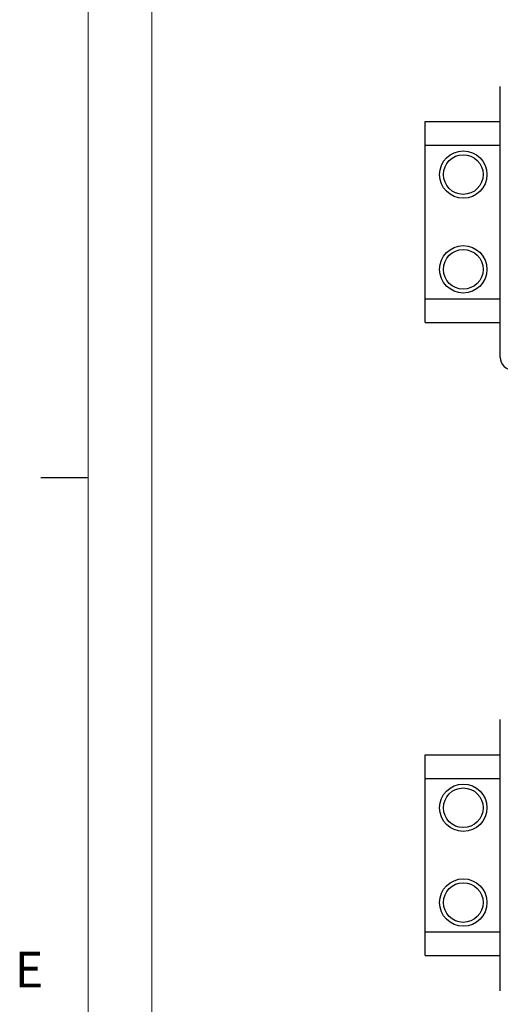
# Paper-space layout '5' of a CAD drawing. Units: inches. Extents: x 0.3 to 21.8, y 0.2 to 16.9.
# Drawn here: x 0.3 to 1.6, y 12.6 to 15.2 of the extents above; entities that cross this region are included whole.
import ezdxf

# ---------------------------------------------------------------- set-up
doc = ezdxf.new("R2010")
doc.units = ezdxf.units.IN
doc.header["$MEASUREMENT"] = 0
doc.layers.add('FORMAT', color=7, linetype='Continuous')
doc.styles.add('SLDTEXTSTYLE0', font='GOTHIC.TTF', dxfattribs={"width": 0.913})

psp = doc.layouts.new('5')

# ---------------------------------------------------------------- linework, layer by layer
at = {"color": 7, "linetype": 'Continuous', "lineweight": 25}
for p, q in [((1.6108, 14.2692), (1.6108, 14.9842)), ((1.4125, 14.8917), (1.6108, 14.8917)), ((1.4125, 14.8292), (1.4125, 14.8917)), ((1.4125, 14.8292), (1.6108, 14.8292)), ((1.4125, 14.4242), (1.4125, 14.8292)), ((1.4125, 14.4242), (1.6108, 14.4242)), ((1.4125, 14.3617), (1.4125, 14.4242)), ((1.4125, 14.3617), (1.6108, 14.3617)), ((1.6108, 12.599), (1.6108, 13.314)), ((1.4125, 13.2215), (1.6108, 13.2215)), ((1.4125, 13.159), (1.4125, 13.2215)), ((1.4125, 13.159), (1.6108, 13.159)), ((1.4125, 12.754), (1.4125, 13.159)), ((1.4125, 12.754), (1.6108, 12.754)), ((1.4125, 12.6915), (1.4125, 12.754)), ((1.4125, 12.6915), (1.6108, 12.6915))]:
    psp.add_line(p, q, dxfattribs=at)
for centre, radius in [((1.513, 14.7517), 0.0625), ((1.513, 14.7517), 0.0523), ((1.513, 14.5017), 0.0625), ((1.513, 14.5017), 0.0523), ((1.513, 13.0815), 0.0625), ((1.513, 13.0815), 0.0523), ((1.513, 12.8315), 0.0625), ((1.513, 12.8315), 0.0523)]:
    psp.add_circle(centre, radius, dxfattribs=at)
psp.add_arc((1.6433, 14.2692), 0.0325, 180, 270, dxfattribs=at)
at = {"layer": 'FORMAT', "lineweight": 18}
psp.add_line((0.5229, 16.6606), (0.5229, 0.4106), dxfattribs=at)
at = {"layer": 'FORMAT', "color": 7, "lineweight": 18}
psp.add_line((0.691, 15.8831), (0.691, 9.8948), dxfattribs=at)
at = {"layer": 'FORMAT'}
psp.add_line((0.5229, 13.9516), (0.3979, 13.9516), dxfattribs=at)

# ---------------------------------------------------------------- texts
at = {"layer": 'FORMAT', "color": 7, "insert": (0.3291, 12.7016), "char_height": 0.0938, "attachment_point": 1, "style": 'SLDTEXTSTYLE0'}
psp.add_mtext('E', dxfattribs=at)

doc.saveas('drawing.dxf')
